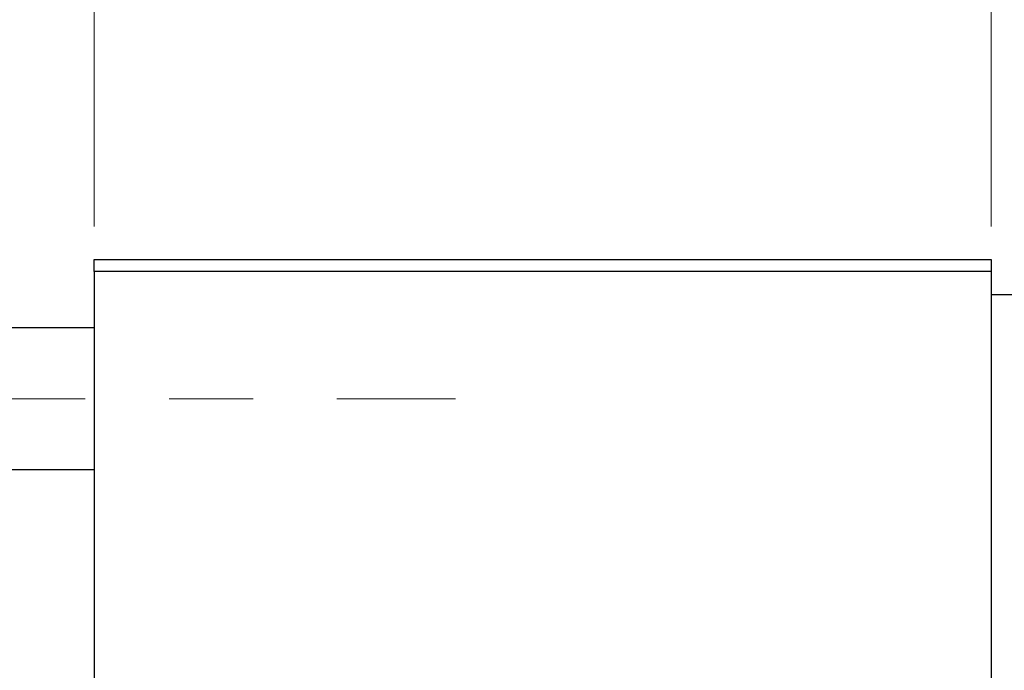
# Model space of a CAD drawing. Units: millimetres. Extents: x 15 to 415, y 5 to 292.
# Drawn here: x 217 to 247, y 241 to 261 of the extents above; entities that cross this region are included whole.
import ezdxf

# ---------------------------------------------------------------- set-up
doc = ezdxf.new("R2010")
doc.units = ezdxf.units.MM
doc.linetypes.add('CENTERX2', pattern=[20.32, 12.7, -2.54, 2.54, -2.54])
doc.styles.add('SLDTEXTSTYLE0', font='TXT', dxfattribs={"width": 0.75})
doc.dimstyles.new('SLDDIMSTYLE0', dxfattribs={"dimtxt": 3.5, "dimasz": 3.302, "dimexe": 0, "dimexo": 0.0625, "dimgap": 0.875, "dimtad": 1, "dimdec": 0, "dimlfac": 1.4, "dimrnd": 1e-09, "dimzin": 12, "dimdsep": 46, "dimtxsty": 'SLDTEXTSTYLE0', "dimsah": 1, "dimcen": 0.09, "dimadec": 0, "dimazin": 3, "dimtfac": 1, "dimtdec": 0, "dimtmove": 0, "dimatfit": 0, "dimfxl": 1, "dimfrac": 2, "dimtolj": 1, "dimtzin": 12, "dimarcsym": 0})
doc.dimstyles.new('SLDDIMSTYLE1', dxfattribs={"dimtxt": 3.5, "dimasz": 3.302, "dimexe": 0, "dimexo": 0.0625, "dimgap": 0.875, "dimtad": 1, "dimdec": 0, "dimlfac": 1.4, "dimrnd": 1e-09, "dimzin": 12, "dimdsep": 46, "dimtxsty": 'SLDTEXTSTYLE0', "dimsah": 1, "dimcen": 0.09, "dimadec": 0, "dimazin": 3, "dimtfac": 1, "dimtdec": 0, "dimtofl": 0, "dimtmove": 0, "dimatfit": 3, "dimfxl": 1, "dimfrac": 2, "dimtolj": 1, "dimtzin": 12, "dimarcsym": 0})

# ---------------------------------------------------------------- blocks, each defined once
blk = doc.blocks.new('_D_1')
at = {"color": 7, "linetype": 'Continuous', "lineweight": 0}
for p, q in [((219.511, 254.859), (219.511, 265.06)), ((246.654, 254.859), (246.654, 265.06)), ((219.511, 264.06), (246.654, 264.06))]:
    blk.add_line(p, q, dxfattribs=at)
at = {"color": 7, "linetype": 'Continuous', "lineweight": 18}
for points in [[(219.511, 264.06), (222.813, 263.552), (222.813, 264.568)], [(246.654, 264.06), (243.352, 264.568), (243.352, 263.552)]]:
    blk.add_solid(points, dxfattribs=at)
at = {"color": 7, "linetype": 'Continuous', "lineweight": 18, "insert": (230.497, 268.572), "char_height": 3.5, "attachment_point": 1, "style": 'SLDTEXTSTYLE0'}
blk.add_mtext('38', dxfattribs=at)
blk = doc.blocks.new('_D_4')
at = {"color": 7, "linetype": 'Continuous', "lineweight": 0}
for p, q in [((246.654, 254.859), (246.654, 271.06)), ((253.797, 253.788), (253.797, 271.06)), ((246.654, 270.06), (240.304, 270.06)), ((253.797, 270.06), (246.654, 270.06)), ((253.797, 270.06), (266.612, 270.06))]:
    blk.add_line(p, q, dxfattribs=at)
at = {"color": 7, "linetype": 'Continuous', "lineweight": 18}
for points in [[(246.654, 270.06), (243.352, 270.568), (243.352, 269.552)], [(253.797, 270.06), (257.099, 269.552), (257.099, 270.568)]]:
    blk.add_solid(points, dxfattribs=at)
at = {"color": 7, "linetype": 'Continuous', "lineweight": 18, "insert": (261.44, 274.572), "char_height": 3.5, "attachment_point": 1, "style": 'SLDTEXTSTYLE0'}
blk.add_mtext('10', dxfattribs=at)

msp = doc.modelspace()

# ---------------------------------------------------------------- linework, layer by layer
at = {"color": 7, "linetype": 'Continuous', "lineweight": 25}
for p, q in [((219.5114, 253.8593), (246.6543, 253.8593)), ((219.5114, 253.5021), (219.5114, 253.8593)), ((246.6543, 253.8593), (246.6543, 253.5021)), ((246.6543, 253.5021), (219.5114, 253.5021)), ((219.5114, 253.5021), (219.5114, 222.0736)), ((246.6543, 253.5021), (246.6543, 222.0736)), ((253.7971, 252.7879), (246.6543, 252.7879)), ((219.5114, 251.7879), (90.94, 251.7879)), ((90.94, 247.5021), (219.5114, 247.5021))]:
    msp.add_line(p, q, dxfattribs=at)
at = {"color": 7, "linetype": 'CENTERX2', "lineweight": 18}
msp.add_line((64.2971, 249.645), (230.44, 249.645), dxfattribs=at)

# ---------------------------------------------------------------- dimensions: what is measured, and where the dimension line sits
at = {"color": 7, "linetype": 'Continuous', "lineweight": 18}
for base, p1, dimstyle, picture, middle in [((246.6543, 270.06), (253.7971, 252.7879), 'SLDDIMSTYLE0', '_D_4', (264.0263, 270.06)), ((246.6543, 264.06), (219.5114, 253.8593), 'SLDDIMSTYLE1', '_D_1', (233.0829, 264.06))]:
    dim = msp.add_linear_dim(base=base, p1=p1, p2=(246.6543, 253.8593), dimstyle=dimstyle, dxfattribs=at)
    dim.commit()
    dim.dimension.update_dxf_attribs({"geometry": picture, "text_midpoint": middle, "dimtype": 160})

doc.saveas('drawing.dxf')
